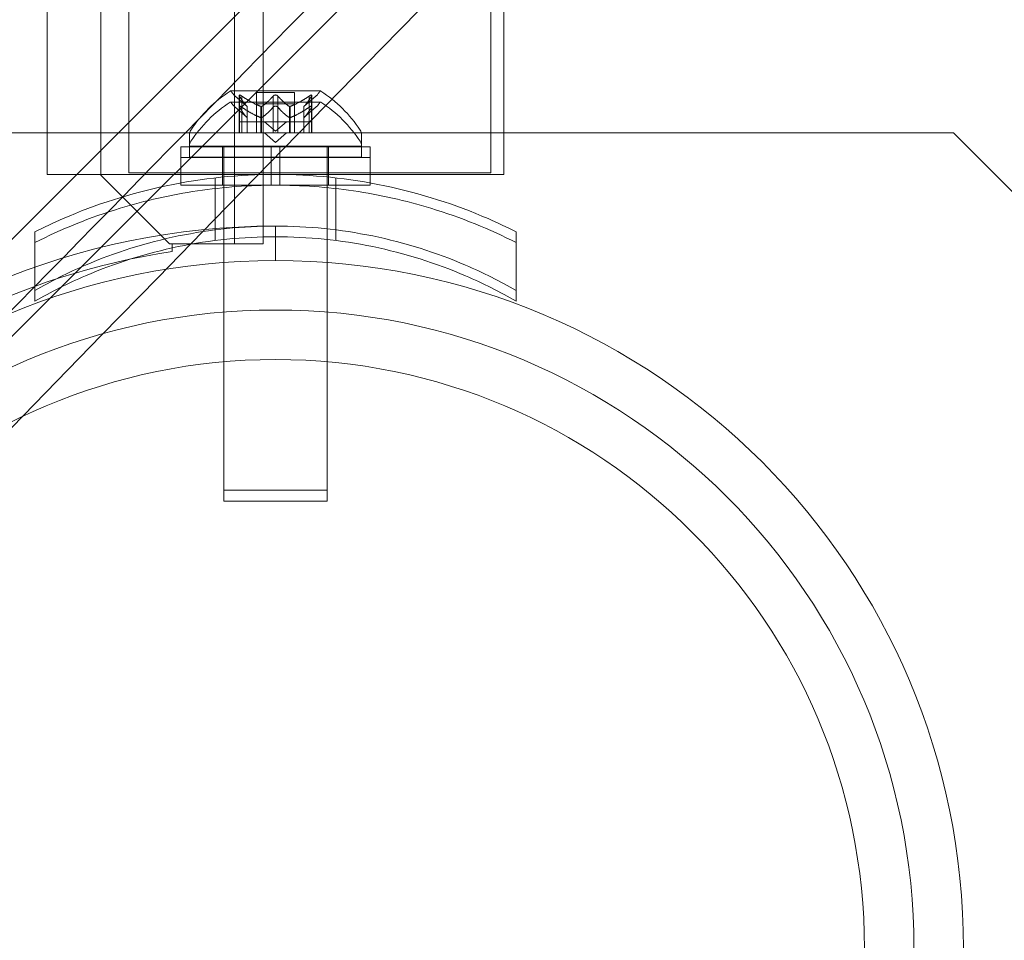
# Model space of a CAD drawing. Extents: x 0 to 940, y -198 to 271.
# Drawn here: x 703 to 707, y -15 to -12 of the extents above; entities that cross this region are included whole.
import ezdxf

# ---------------------------------------------------------------- set-up
doc = ezdxf.new("R2010")
doc.units = 0
doc.header["$MEASUREMENT"] = 0
doc.header["$PDMODE"] = 64
doc.styles.get("Standard").update_dxf_attribs({"font": 'Helvetica LT 57 Condensed_0.ttf'})
doc.dimstyles.new('FEET-METERS', dxfattribs={"dimtxt": 12, "dimasz": 7, "dimexe": 3, "dimexo": 3, "dimgap": 3, "dimtad": 0, "dimdec": 1, "dimzin": 3, "dimdsep": 46, "dimlunit": 4, "dimtxsty": 'Standard', "dimcen": 0.09, "dimadec": 0, "dimazin": 0, "dimtfac": 2, "dimtdec": 1, "dimtofl": 0, "dimtmove": 0, "dimatfit": 3, "dimfxl": 1, "dimfrac": 2, "dimtolj": 1, "dimtzin": 3, "dimarcsym": 0})

# ---------------------------------------------------------------- blocks, each defined once
blk = doc.blocks.new('*D111')
at = {"color": 0, "lineweight": -2, "transparency": 16777216}
for p, q in [((706.6457, 190.0666), (431.1826, 190.0666)), ((434.1826, 183.0666), (434.1826, 36.4063)), ((434.1826, -190.7459), (434.1826, -57.5433)), ((587.7843, -197.7459), (431.1826, -197.7459))]:
    blk.add_line(p, q, dxfattribs=at)
at = {"color": 0, "lineweight": 0, "transparency": 16777216}
for points in [[(433.016, 183.0666), (435.3493, 183.0666), (434.1826, 190.0666)], [(433.016, -190.7459), (435.3493, -190.7459), (434.1826, -197.7459)]]:
    blk.add_solid(points, dxfattribs=at)
at = {"layer": 'Defpoints', "color": 0, "lineweight": 0, "transparency": 16777216}
for p in [(709.6457, 190.0666), (434.1826, -197.7459), (590.7843, -197.7459)]:
    blk.add_point(p, dxfattribs=at)
at = {"color": 0, "lineweight": 0, "transparency": 16777216, "insert": (434.1826, -10.5685), "char_height": 12, "attachment_point": 5, "rotation": 90}
blk.add_mtext('\\A1;32\'-4" [9.9M]', dxfattribs=at)
blk = doc.blocks.new('*D112')
at = {"color": 0, "lineweight": -2, "transparency": 16777216}
for p, q in [((465.3597, -18.5171), (465.3597, 256.3329)), ((869.5965, -39.2714), (869.5965, 256.3329)), ((472.3597, 253.3329), (498.8236, 253.3329)), ((862.5965, 253.3329), (600.8404, 253.3329))]:
    blk.add_line(p, q, dxfattribs=at)
at = {"color": 0, "lineweight": 0, "transparency": 16777216}
for points in [[(472.3597, 254.4996), (472.3597, 252.1662), (465.3597, 253.3329)], [(862.5965, 254.4996), (862.5965, 252.1662), (869.5965, 253.3329)]]:
    blk.add_solid(points, dxfattribs=at)
at = {"layer": 'Defpoints', "color": 0, "lineweight": 0, "transparency": 16777216}
for p in [(465.3597, 253.3329), (465.3597, -21.5171), (869.5965, -42.2714)]:
    blk.add_point(p, dxfattribs=at)
at = {"color": 0, "lineweight": 0, "transparency": 16777216, "insert": (549.832, 253.3329), "char_height": 12, "attachment_point": 5}
blk.add_mtext('\\A1;33\'-8" [10.3M]', dxfattribs=at)
blk = doc.blocks.new('new block')
at = {"color": 0, "linetype": 'Continuous', "lineweight": 0}
for p, q in [((703.3434, 30.2614), (703.3434, -12.1186)), ((703.8298, -12.3686), (703.8298, 30.2646)), ((703.9338, 15.4196), (703.9338, -12.3686)), ((703.4459, -5.6105), (703.4459, -12.1106)), ((704.7609, -5.6105), (704.7609, -12.1106)), ((707.0972, -8.2742), (699.1533, -16.2181)), ((707.274, -8.451), (679.9784, -35.7466)), ((703.1484, -12.1161), (703.1484, -8.9286)), ((704.8084, -12.1161), (704.8084, -8.9286)), ((704.1419, -11.8127), (703.8149, -11.8127)), ((703.8751, -11.869), (703.8301, -11.8298)), ((703.8463, -11.8284), (703.8463, -11.9246)), ((703.8476, -11.8315), (703.8476, -11.9246)), ((703.8563, -11.8315), (703.8563, -11.9246)), ((704.0479, -11.8187), (703.9089, -11.8187)), ((703.9089, -11.8187), (703.9089, -11.9246)), ((703.9697, -11.8315), (703.9697, -11.9246)), ((703.987, -11.8315), (703.987, -11.9246)), ((704.0479, -11.8187), (704.0479, -11.9246)), ((704.0816, -11.869), (704.1267, -11.8298)), ((704.1005, -11.8315), (704.1005, -11.9246)), ((704.1092, -11.8315), (704.1092, -11.9246)), ((704.1105, -11.8284), (704.1105, -11.9246)), ((704.1419, -11.8531), (703.8149, -11.8531)), ((703.8751, -11.9095), (703.8301, -11.8702)), ((703.875, -11.8688), (703.875, -11.9246)), ((703.8751, -11.869), (703.8751, -11.9246)), ((703.9089, -11.8591), (704.0479, -11.8591)), ((703.9255, -11.8688), (703.9255, -11.9246)), ((703.9278, -11.8688), (703.9278, -11.9246)), ((704.029, -11.8688), (704.029, -11.9246)), ((704.0312, -11.8688), (704.0312, -11.9246)), ((704.0816, -11.869), (704.0816, -11.9246)), ((704.0816, -11.9095), (704.1267, -11.8702)), ((704.0818, -11.8688), (704.0818, -11.9246)), ((703.8463, -11.965), (703.8463, -11.9246)), ((703.8563, -11.9246), (703.8463, -11.9246)), ((703.8476, -11.9246), (703.8476, -11.965)), ((703.8563, -11.9246), (703.8563, -11.965)), ((703.8563, -11.9246), (703.9255, -11.9246)), ((703.875, -11.9246), (703.875, -11.965)), ((703.8751, -11.965), (703.8751, -11.9246)), ((703.9089, -11.965), (703.9089, -11.9246)), ((703.9255, -11.9246), (703.9255, -11.965)), ((703.9255, -11.9246), (703.9286, -11.9246)), ((703.9278, -11.9246), (703.9278, -11.965)), ((703.9286, -11.9246), (703.9704, -11.9246)), ((703.9784, -11.959), (703.9389, -11.9246)), ((703.9697, -11.9246), (703.9697, -11.965)), ((703.987, -11.9246), (703.9704, -11.9246)), ((703.9784, -11.959), (704.0179, -11.9246)), ((703.987, -11.9246), (703.987, -11.965)), ((703.987, -11.9246), (704.029, -11.9246)), ((704.029, -11.9246), (704.029, -11.965)), ((704.029, -11.9246), (704.0325, -11.9246)), ((704.0312, -11.9246), (704.0312, -11.965)), ((704.0325, -11.9246), (704.1017, -11.9246)), ((704.0479, -11.965), (704.0479, -11.9246)), ((704.0816, -11.965), (704.0816, -11.9246)), ((704.0818, -11.9246), (704.0818, -11.965)), ((704.1005, -11.9246), (704.1005, -11.965)), ((704.1105, -11.9246), (704.1017, -11.9246)), ((704.1092, -11.9246), (704.1092, -11.965)), ((704.1105, -11.965), (704.1105, -11.9246)), ((700.6918, -11.9652), (706.4418, -11.9652)), ((703.6659, -12.0131), (703.6659, -11.9722)), ((703.8463, -11.965), (703.855, -11.965)), ((703.9243, -11.965), (703.855, -11.965)), ((703.9278, -11.965), (703.9243, -11.965)), ((703.9697, -11.965), (703.9278, -11.965)), ((703.9784, -11.9994), (703.9389, -11.965)), ((703.9697, -11.965), (703.9864, -11.965)), ((703.9784, -11.9994), (704.0179, -11.965)), ((704.0282, -11.965), (703.9864, -11.965)), ((704.0312, -11.965), (704.0282, -11.965)), ((704.1005, -11.965), (704.0312, -11.965)), ((704.1005, -11.965), (704.1105, -11.965)), ((704.2909, -12.0131), (704.2909, -11.9722)), ((706.4418, -11.9652), (706.9418, -12.4652)), ((703.9628, -12.0161), (703.6346, -12.0161)), ((703.6346, -12.0161), (703.6346, -12.1161)), ((703.6659, -12.0131), (703.6659, -12.0535)), ((704.2909, -12.0131), (703.6659, -12.0131)), ((703.7859, -12.0161), (703.7859, -12.1161)), ((703.7909, -12.0131), (703.7909, -13.2631)), ((703.9628, -12.0161), (703.994, -12.0161)), ((703.9628, -12.1161), (703.9628, -12.0161)), ((703.994, -12.1161), (703.994, -12.0161)), ((704.3221, -12.0161), (703.994, -12.0161)), ((704.1659, -12.0131), (704.1659, -13.2631)), ((704.1709, -12.0161), (704.1709, -12.1161)), ((704.2909, -12.0131), (704.2909, -12.0535)), ((704.3221, -12.0161), (704.3221, -12.1161)), ((703.6346, -12.0549), (703.9628, -12.0549)), ((703.6659, -12.0535), (704.2909, -12.0535)), ((703.994, -12.0549), (703.9628, -12.0549)), ((703.994, -12.0549), (704.3221, -12.0549)), ((703.1484, -12.1161), (704.8084, -12.1161)), ((703.3434, -12.1186), (703.5934, -12.3686)), ((704.7609, -12.1106), (703.4459, -12.1106)), ((703.6346, -12.1549), (703.6346, -12.1161)), ((703.9628, -12.1161), (703.6346, -12.1161)), ((703.7596, -12.3173), (703.7596, -12.1285)), ((703.7859, -12.1549), (703.7859, -12.1161)), ((703.9628, -12.1549), (703.9628, -12.1161)), ((703.9628, -12.1161), (703.994, -12.1161)), ((703.994, -12.1549), (703.994, -12.1161)), ((704.3221, -12.1161), (703.994, -12.1161)), ((704.1709, -12.1549), (704.1709, -12.1161)), ((704.1971, -12.3173), (704.1971, -12.1285)), ((704.3221, -12.1549), (704.3221, -12.1161)), ((703.6346, -12.1549), (703.9628, -12.1549)), ((703.994, -12.1549), (703.9628, -12.1549)), ((703.994, -12.1549), (704.3221, -12.1549)), ((703.9784, -12.3036), (703.9784, -12.4286)), ((703.1034, -12.538), (703.1034, -12.3249)), ((703.7596, -12.3561), (703.7596, -12.3173)), ((704.1971, -12.3561), (704.1971, -12.3173)), ((704.8534, -12.3249), (704.8534, -12.538)), ((703.5934, -12.3686), (703.6034, -12.3686)), ((703.6034, -12.3686), (703.6034, -12.3962)), ((703.7258, -12.3686), (703.6034, -12.3686)), ((703.9338, -12.3686), (703.7258, -12.3686)), ((703.1034, -12.5768), (703.1034, -12.538)), ((704.8534, -12.5768), (704.8534, -12.538)), ((703.7909, -13.3035), (703.7909, -13.2631)), ((704.1659, -13.2631), (703.7909, -13.2631)), ((704.1659, -13.3035), (704.1659, -13.2631)), ((703.7909, -13.3035), (704.1659, -13.3035))]:
    blk.add_line(p, q, dxfattribs=at)
for radius in [2.5, 2.5, 2.32, 2.14]:
    blk.add_circle((703.9784, -14.9286), radius, dxfattribs=at)
for centre, radius, start, end in [((704.0772, -12.2202), 0.4851, 122.9261, 146.8703), ((703.8149, -11.8152), 0.0025, 90, 123.1231), ((703.8149, -11.8152), 0.0025, 30.0032, 90), ((703.8712, -11.7826), 0.0625, 210.0032, 228.9292), ((704.0856, -11.7826), 0.0625, -48.9292, -30.0032), ((704.1419, -11.8152), 0.0025, 90, 149.9968), ((704.1419, -11.8152), 0.0025, 56.8769, 90), ((703.8796, -12.2202), 0.4851, 33.1297, 57.0739), ((704.0772, -12.2607), 0.4851, 122.9261, 146.8703), ((703.8149, -11.8556), 0.0025, 90, 123.1231), ((703.8149, -11.8556), 0.0025, 30.0032, 90), ((703.8712, -11.8231), 0.0625, 210.0032, 228.9292), ((704.0856, -11.8231), 0.0625, -48.9292, -30.0032), ((704.1419, -11.8556), 0.0025, 90, 149.9968), ((704.1419, -11.8556), 0.0025, 56.8769, 90), ((703.8796, -12.2607), 0.4851, 33.1297, 57.0739), ((703.6971, -11.9722), 0.0313, 146.8703, 180), ((704.2596, -11.9722), 0.0313, 0, 33.1297), ((703.6971, -12.0127), 0.0313, 146.8703, 180), ((704.2596, -12.0127), 0.0313, 0, 33.1297), ((703.9784, -14.9286), 2.625, 90, 180), ((703.9784, -14.9286), 2.56, 98.4232, 171.5768)]:
    blk.add_arc(centre, radius, start, end, dxfattribs=at)
for centre, major_axis, start_param, end_param in [((679.9784, -38.9286), (64.8973, 67.3505), 1.127774, 1.243673), ((686.4646, -32.4424), (60.6154, 58.4076), -1.662078, -1.195515)]:
    blk.add_ellipse(centre, major_axis=major_axis, ratio=0.019251, start_param=start_param, end_param=end_param, dxfattribs=at)
at = {"color": 0, "linetype": 'Continuous', "lineweight": 0, "extrusion": (0, 0, -1)}
for centre, major_axis, start_param, end_param in [((686.4646, -32.4424), (58.4076, 60.6154), -1.662078, -1.195515), ((679.9784, -38.9286), (67.3505, 64.8973), 1.127774, 1.243673)]:
    blk.add_ellipse(centre, major_axis=major_axis, ratio=0.019251, start_param=start_param, end_param=end_param, dxfattribs=at)
at = {"color": 0, "linetype": 'Continuous', "lineweight": 0}
for points, knots in [([(703.8466, -11.8298), (703.8466, -11.8297), (703.8465, -11.8296), (703.8463, -11.829), (703.8462, -11.8285), (703.8464, -11.8279), (703.8465, -11.8276), (703.8469, -11.8273), (703.8472, -11.8273), (703.8475, -11.8272), (703.8475, -11.8272), (703.8475, -11.8272), (703.8476, -11.8272), (703.8476, -11.8272), (703.8476, -11.8272), (703.8476, -11.8272), (703.8476, -11.8272), (703.8477, -11.8272), (703.8477, -11.8272), (703.8477, -11.8272), (703.8478, -11.8272), (703.8481, -11.8273), (703.8483, -11.8273), (703.8491, -11.8275), (703.8495, -11.8277), (703.8507, -11.8281), (703.8513, -11.8285), (703.8525, -11.8291), (703.8531, -11.8294), (703.8536, -11.8298)], [0, 0, 0, 0, 0.00041232, 0.00041232, 0.00367036, 0.00367036, 0.0061271, 0.0061271, 0.00796491, 0.00796491, 0.00815345, 0.00815345, 0.00825503, 0.00825503, 0.00831852, 0.00831852, 0.00838777, 0.00838777, 0.00848273, 0.00848273, 0.00870295, 0.00870295, 0.01013563, 0.01013563, 0.01215525, 0.01215525, 0.01467787, 0.01467787, 0.0166517, 0.0166517, 0.0166517, 0.0166517]), ([(703.8536, -11.8298), (703.8535, -11.8297), (703.8534, -11.8296), (703.8524, -11.8291), (703.8516, -11.8286), (703.8502, -11.8279), (703.8496, -11.8277), (703.8486, -11.8274), (703.8482, -11.8273), (703.8478, -11.8272), (703.8477, -11.8272), (703.8477, -11.8272), (703.8477, -11.8272), (703.8476, -11.8272), (703.8476, -11.8272), (703.8476, -11.8272), (703.8476, -11.8272), (703.8476, -11.8272), (703.8476, -11.8272), (703.8475, -11.8272), (703.8475, -11.8272), (703.8472, -11.8273), (703.847, -11.8273), (703.8466, -11.8275), (703.8465, -11.8277), (703.8463, -11.8281), (703.8462, -11.8285), (703.8464, -11.8291), (703.8465, -11.8294), (703.8466, -11.8298)], [0, 0, 0, 0, 0.00041133, 0.00041133, 0.0035034, 0.0035034, 0.00594033, 0.00594033, 0.00795678, 0.00795678, 0.00816734, 0.00816734, 0.00825334, 0.00825334, 0.00831687, 0.00831687, 0.00838579, 0.00838579, 0.00847957, 0.00847957, 0.00869405, 0.00869405, 0.01012524, 0.01012524, 0.01214061, 0.01214061, 0.01467168, 0.01467168, 0.01664979, 0.01664979, 0.01664979, 0.01664979]), ([(703.8466, -11.8298), (703.8466, -11.8298), (703.8467, -11.8299), (703.8468, -11.8302), (703.8469, -11.8304), (703.8471, -11.8307)], [0.026417714, 0.026417714, 0.026417714, 0.026417714, 0.026883246, 0.026883246, 0.028070805, 0.028070805, 0.028070805, 0.028070805]), ([(703.8563, -11.8315), (703.8555, -11.831), (703.8548, -11.8305), (703.8539, -11.8299), (703.8538, -11.8298), (703.8536, -11.8298)], [0.007300399, 0.007300399, 0.007300399, 0.007300399, 0.009949303, 0.009949303, 0.010414835, 0.010414835, 0.010414835, 0.010414835]), ([(703.9713, -11.8298), (703.9713, -11.8298), (703.9712, -11.8299), (703.9708, -11.8302), (703.9706, -11.8304), (703.9704, -11.8307)], [0.026417714, 0.026417714, 0.026417714, 0.026417714, 0.026883246, 0.026883246, 0.028070805, 0.028070805, 0.028070805, 0.028070805]), ([(703.9713, -11.8298), (703.9714, -11.8297), (703.9715, -11.8296), (703.9722, -11.8291), (703.973, -11.8286), (703.9744, -11.828), (703.9751, -11.8277), (703.9765, -11.8274), (703.9773, -11.8273), (703.9781, -11.8272), (703.9782, -11.8272), (703.9783, -11.8272), (703.9783, -11.8272), (703.9783, -11.8272), (703.9784, -11.8272), (703.9784, -11.8272), (703.9784, -11.8272), (703.9785, -11.8272), (703.9785, -11.8272), (703.9786, -11.8272), (703.9787, -11.8272), (703.9792, -11.8273), (703.9797, -11.8273), (703.9808, -11.8275), (703.9814, -11.8277), (703.9828, -11.8281), (703.9835, -11.8285), (703.9846, -11.8291), (703.985, -11.8294), (703.9854, -11.8298)], [0, 0, 0, 0, 0.00041348, 0.00041348, 0.00335938, 0.00335938, 0.00572359, 0.00572359, 0.00794646, 0.00794646, 0.00816387, 0.00816387, 0.00825132, 0.00825132, 0.00831543, 0.00831543, 0.00838451, 0.00838451, 0.0084777, 0.0084777, 0.00868732, 0.00868732, 0.01011652, 0.01011652, 0.01212817, 0.01212817, 0.01466672, 0.01466672, 0.01664861, 0.01664861, 0.01664861, 0.01664861]), ([(703.9854, -11.8298), (703.9853, -11.8297), (703.9852, -11.8296), (703.9845, -11.8291), (703.9838, -11.8286), (703.9824, -11.828), (703.9817, -11.8277), (703.9803, -11.8274), (703.9795, -11.8273), (703.9787, -11.8272), (703.9786, -11.8272), (703.9785, -11.8272), (703.9785, -11.8272), (703.9784, -11.8272), (703.9784, -11.8272), (703.9784, -11.8272), (703.9783, -11.8272), (703.9783, -11.8272), (703.9783, -11.8272), (703.9782, -11.8272), (703.9781, -11.8272), (703.9775, -11.8273), (703.9771, -11.8273), (703.976, -11.8275), (703.9753, -11.8277), (703.974, -11.8281), (703.9733, -11.8285), (703.9722, -11.8291), (703.9718, -11.8294), (703.9713, -11.8298)], [0, 0, 0, 0, 0.00041393, 0.00041393, 0.00331032, 0.00331032, 0.00567645, 0.00567645, 0.00794407, 0.00794407, 0.00816309, 0.00816309, 0.00825092, 0.00825092, 0.00831521, 0.00831521, 0.00838441, 0.00838441, 0.0084776, 0.0084776, 0.00868657, 0.00868657, 0.01011525, 0.01011525, 0.0121263, 0.0121263, 0.01466595, 0.01466595, 0.01664838, 0.01664838, 0.01664838, 0.01664838]), ([(703.987, -11.8315), (703.9867, -11.831), (703.9862, -11.8305), (703.9856, -11.8299), (703.9855, -11.8298), (703.9854, -11.8298)], [0.007300399, 0.007300399, 0.007300399, 0.007300399, 0.009949303, 0.009949303, 0.010414835, 0.010414835, 0.010414835, 0.010414835]), ([(704.1031, -11.8298), (704.103, -11.8298), (704.1029, -11.8299), (704.1024, -11.8302), (704.1021, -11.8304), (704.1017, -11.8307)], [0.026417714, 0.026417714, 0.026417714, 0.026417714, 0.026883246, 0.026883246, 0.028070805, 0.028070805, 0.028070805, 0.028070805]), ([(704.1031, -11.8298), (704.1032, -11.8297), (704.1034, -11.8296), (704.1043, -11.829), (704.1052, -11.8286), (704.1066, -11.8279), (704.1072, -11.8277), (704.1082, -11.8274), (704.1086, -11.8273), (704.109, -11.8272), (704.109, -11.8272), (704.1091, -11.8272), (704.1091, -11.8272), (704.1091, -11.8272), (704.1091, -11.8272), (704.1092, -11.8272), (704.1092, -11.8272), (704.1092, -11.8272), (704.1092, -11.8272), (704.1093, -11.8272), (704.1093, -11.8272), (704.1096, -11.8273), (704.1097, -11.8273), (704.1101, -11.8275), (704.1103, -11.8277), (704.1105, -11.8281), (704.1105, -11.8285), (704.1104, -11.8291), (704.1103, -11.8294), (704.1102, -11.8298)], [0, 0, 0, 0, 0.00041106, 0.00041106, 0.0035373, 0.0035373, 0.00597776, 0.00597776, 0.00795862, 0.00795862, 0.008168, 0.008168, 0.00825376, 0.00825376, 0.00831721, 0.00831721, 0.00838612, 0.00838612, 0.00848005, 0.00848005, 0.00869554, 0.00869554, 0.01012717, 0.01012717, 0.01214334, 0.01214334, 0.01467282, 0.01467282, 0.01665013, 0.01665013, 0.01665013, 0.01665013]), ([(704.1102, -11.8298), (704.1102, -11.8297), (704.1102, -11.8296), (704.1105, -11.829), (704.1105, -11.8285), (704.1104, -11.8279), (704.1103, -11.8276), (704.1099, -11.8273), (704.1096, -11.8273), (704.1093, -11.8272), (704.1093, -11.8272), (704.1092, -11.8272), (704.1092, -11.8272), (704.1092, -11.8272), (704.1092, -11.8272), (704.1091, -11.8272), (704.1091, -11.8272), (704.1091, -11.8272), (704.1091, -11.8272), (704.109, -11.8272), (704.109, -11.8272), (704.1087, -11.8273), (704.1084, -11.8273), (704.1077, -11.8275), (704.1072, -11.8277), (704.1061, -11.8281), (704.1054, -11.8285), (704.1042, -11.8291), (704.1037, -11.8294), (704.1031, -11.8298)], [0, 0, 0, 0, 0.00041176, 0.00041176, 0.00365422, 0.00365422, 0.00610875, 0.00610875, 0.00796436, 0.00796436, 0.00817423, 0.00817423, 0.00825796, 0.00825796, 0.00832097, 0.00832097, 0.00839048, 0.00839048, 0.00848722, 0.00848722, 0.00871815, 0.00871815, 0.01015814, 0.01015814, 0.01218673, 0.01218673, 0.01468858, 0.01468858, 0.01665151, 0.01665151, 0.01665151, 0.01665151]), ([(704.1092, -11.8315), (704.1095, -11.831), (704.1098, -11.8305), (704.1101, -11.8299), (704.1101, -11.8298), (704.1102, -11.8298)], [0.007300399, 0.007300399, 0.007300399, 0.007300399, 0.009949303, 0.009949303, 0.010414835, 0.010414835, 0.010414835, 0.010414835]), ([(703.8466, -11.8702), (703.8466, -11.8702), (703.8465, -11.8701), (703.8463, -11.8695), (703.8462, -11.869), (703.8464, -11.8683), (703.8465, -11.8681), (703.8469, -11.8678), (703.8472, -11.8677), (703.8475, -11.8677), (703.8475, -11.8677), (703.8476, -11.8677), (703.8476, -11.8677), (703.8476, -11.8677), (703.8476, -11.8677), (703.8476, -11.8677), (703.8476, -11.8677), (703.8477, -11.8677), (703.8477, -11.8677), (703.8477, -11.8677), (703.8478, -11.8677), (703.8481, -11.8677), (703.8484, -11.8678), (703.8491, -11.868), (703.8496, -11.8681), (703.8507, -11.8686), (703.8513, -11.8689), (703.8526, -11.8696), (703.8531, -11.8699), (703.8536, -11.8702)], [0, 0, 0, 0, 0.00041176, 0.00041176, 0.00365422, 0.00365422, 0.00610875, 0.00610875, 0.00796436, 0.00796436, 0.00817423, 0.00817423, 0.00825796, 0.00825796, 0.00832097, 0.00832097, 0.00839048, 0.00839048, 0.00848722, 0.00848722, 0.00871815, 0.00871815, 0.01015814, 0.01015814, 0.01218673, 0.01218673, 0.01468858, 0.01468858, 0.01665151, 0.01665151, 0.01665151, 0.01665151]), ([(703.8536, -11.8702), (703.8535, -11.8702), (703.8534, -11.8701), (703.8524, -11.8695), (703.8516, -11.869), (703.8501, -11.8684), (703.8495, -11.8681), (703.8486, -11.8678), (703.8482, -11.8677), (703.8478, -11.8677), (703.8477, -11.8677), (703.8477, -11.8677), (703.8477, -11.8677), (703.8476, -11.8677), (703.8476, -11.8677), (703.8476, -11.8677), (703.8476, -11.8677), (703.8476, -11.8677), (703.8476, -11.8677), (703.8475, -11.8677), (703.8475, -11.8677), (703.8472, -11.8677), (703.847, -11.8678), (703.8466, -11.868), (703.8465, -11.8681), (703.8463, -11.8686), (703.8462, -11.8689), (703.8464, -11.8696), (703.8465, -11.8699), (703.8466, -11.8702)], [0, 0, 0, 0, 0.00041106, 0.00041106, 0.0035373, 0.0035373, 0.00597776, 0.00597776, 0.00795862, 0.00795862, 0.008168, 0.008168, 0.00825376, 0.00825376, 0.00831721, 0.00831721, 0.00838612, 0.00838612, 0.00848005, 0.00848005, 0.00869554, 0.00869554, 0.01012717, 0.01012717, 0.01214334, 0.01214334, 0.01467282, 0.01467282, 0.01665013, 0.01665013, 0.01665013, 0.01665013]), ([(703.8476, -11.872), (703.8472, -11.8714), (703.8469, -11.8709), (703.8467, -11.8704), (703.8466, -11.8703), (703.8466, -11.8702)], [0.007300399, 0.007300399, 0.007300399, 0.007300399, 0.009949303, 0.009949303, 0.010414835, 0.010414835, 0.010414835, 0.010414835]), ([(703.8536, -11.8702), (703.8538, -11.8703), (703.8539, -11.8704), (703.8544, -11.8707), (703.8547, -11.8709), (703.855, -11.8711)], [0.026417714, 0.026417714, 0.026417714, 0.026417714, 0.026883246, 0.026883246, 0.028070805, 0.028070805, 0.028070805, 0.028070805]), ([(703.8745, -11.8684), (703.8746, -11.8685), (703.8747, -11.8686), (703.875, -11.8689), (703.8751, -11.869), (703.8751, -11.869)], [0.006463967, 0.006463967, 0.006463967, 0.006463967, 0.007125803, 0.007125803, 0.009029787, 0.009029787, 0.009029787, 0.009029787]), ([(703.9243, -11.8684), (703.9245, -11.8685), (703.9247, -11.8686), (703.9251, -11.8687), (703.9253, -11.8688), (703.9255, -11.8688)], [0.006463967, 0.006463967, 0.006463967, 0.006463967, 0.007125803, 0.007125803, 0.007719964, 0.007719964, 0.007719964, 0.007719964]), ([(703.9286, -11.8684), (703.9285, -11.8685), (703.9284, -11.8686), (703.9278, -11.8689), (703.9273, -11.869), (703.9264, -11.869), (703.926, -11.869), (703.9255, -11.8688)], [0.006463967, 0.006463967, 0.006463967, 0.006463967, 0.007125803, 0.007125803, 0.009029787, 0.009029787, 0.010339612, 0.010339612, 0.010339612, 0.010339612]), ([(703.9697, -11.872), (703.9701, -11.8714), (703.9706, -11.8709), (703.9712, -11.8704), (703.9713, -11.8703), (703.9713, -11.8702)], [0.007300399, 0.007300399, 0.007300399, 0.007300399, 0.009949303, 0.009949303, 0.010414835, 0.010414835, 0.010414835, 0.010414835]), ([(703.9713, -11.8702), (703.9714, -11.8702), (703.9715, -11.8701), (703.9722, -11.8696), (703.9729, -11.8691), (703.9744, -11.8684), (703.9751, -11.8682), (703.9765, -11.8678), (703.9772, -11.8677), (703.9781, -11.8677), (703.9781, -11.8677), (703.9783, -11.8677), (703.9783, -11.8677), (703.9783, -11.8677), (703.9784, -11.8677), (703.9784, -11.8677), (703.9784, -11.8677), (703.9785, -11.8677), (703.9785, -11.8677), (703.9786, -11.8677), (703.9787, -11.8677), (703.9792, -11.8677), (703.9797, -11.8678), (703.9808, -11.868), (703.9814, -11.8681), (703.9828, -11.8686), (703.9835, -11.8689), (703.9846, -11.8696), (703.985, -11.8699), (703.9854, -11.8702)], [0, 0, 0, 0, 0.00041393, 0.00041393, 0.00331032, 0.00331032, 0.00567645, 0.00567645, 0.00794407, 0.00794407, 0.00816309, 0.00816309, 0.00825092, 0.00825092, 0.00831521, 0.00831521, 0.00838441, 0.00838441, 0.0084776, 0.0084776, 0.00868657, 0.00868657, 0.01011525, 0.01011525, 0.0121263, 0.0121263, 0.01466595, 0.01466595, 0.01664838, 0.01664838, 0.01664838, 0.01664838]), ([(703.9854, -11.8702), (703.9853, -11.8702), (703.9852, -11.8701), (703.9845, -11.8695), (703.9838, -11.8691), (703.9824, -11.8684), (703.9817, -11.8682), (703.9802, -11.8678), (703.9795, -11.8677), (703.9787, -11.8677), (703.9786, -11.8677), (703.9785, -11.8677), (703.9785, -11.8677), (703.9784, -11.8677), (703.9784, -11.8677), (703.9784, -11.8677), (703.9783, -11.8677), (703.9783, -11.8677), (703.9783, -11.8677), (703.9782, -11.8677), (703.9781, -11.8677), (703.9775, -11.8677), (703.9771, -11.8678), (703.976, -11.868), (703.9753, -11.8681), (703.974, -11.8686), (703.9733, -11.8689), (703.9722, -11.8696), (703.9718, -11.8699), (703.9713, -11.8702)], [0, 0, 0, 0, 0.00041348, 0.00041348, 0.00335938, 0.00335938, 0.00572359, 0.00572359, 0.00794646, 0.00794646, 0.00816387, 0.00816387, 0.00825132, 0.00825132, 0.00831543, 0.00831543, 0.00838451, 0.00838451, 0.0084777, 0.0084777, 0.00868732, 0.00868732, 0.01011652, 0.01011652, 0.01212817, 0.01212817, 0.01466672, 0.01466672, 0.01664861, 0.01664861, 0.01664861, 0.01664861]), ([(703.9854, -11.8702), (703.9855, -11.8703), (703.9856, -11.8704), (703.9859, -11.8707), (703.9862, -11.8709), (703.9864, -11.8711)], [0.026417714, 0.026417714, 0.026417714, 0.026417714, 0.026883246, 0.026883246, 0.028070805, 0.028070805, 0.028070805, 0.028070805]), ([(704.0282, -11.8684), (704.0283, -11.8685), (704.0284, -11.8686), (704.0287, -11.8687), (704.0288, -11.8688), (704.029, -11.8688)], [0.006463967, 0.006463967, 0.006463967, 0.006463967, 0.007125803, 0.007125803, 0.007719964, 0.007719964, 0.007719964, 0.007719964]), ([(704.0325, -11.8684), (704.0323, -11.8685), (704.032, -11.8686), (704.0312, -11.8689), (704.0306, -11.869), (704.0296, -11.869), (704.0293, -11.869), (704.029, -11.8688)], [0.006463967, 0.006463967, 0.006463967, 0.006463967, 0.007125803, 0.007125803, 0.009029787, 0.009029787, 0.010339612, 0.010339612, 0.010339612, 0.010339612]), ([(704.0823, -11.8684), (704.0822, -11.8685), (704.0821, -11.8686), (704.0819, -11.8687), (704.0819, -11.8688), (704.0818, -11.8688)], [0.006463967, 0.006463967, 0.006463967, 0.006463967, 0.007125803, 0.007125803, 0.007719964, 0.007719964, 0.007719964, 0.007719964]), ([(704.1005, -11.872), (704.1012, -11.8714), (704.102, -11.8709), (704.1029, -11.8704), (704.103, -11.8703), (704.1031, -11.8702)], [0.007300399, 0.007300399, 0.007300399, 0.007300399, 0.009949303, 0.009949303, 0.010414835, 0.010414835, 0.010414835, 0.010414835]), ([(704.1102, -11.8702), (704.1102, -11.8702), (704.1102, -11.8701), (704.1105, -11.8695), (704.1105, -11.869), (704.1104, -11.8683), (704.1103, -11.8681), (704.1098, -11.8678), (704.1096, -11.8677), (704.1093, -11.8677), (704.1093, -11.8677), (704.1092, -11.8677), (704.1092, -11.8677), (704.1092, -11.8677), (704.1092, -11.8677), (704.1091, -11.8677), (704.1091, -11.8677), (704.1091, -11.8677), (704.1091, -11.8677), (704.109, -11.8677), (704.109, -11.8677), (704.1087, -11.8677), (704.1084, -11.8678), (704.1077, -11.868), (704.1072, -11.8681), (704.1061, -11.8686), (704.1054, -11.8689), (704.1042, -11.8696), (704.1037, -11.8699), (704.1031, -11.8702)], [0, 0, 0, 0, 0.00041232, 0.00041232, 0.00367036, 0.00367036, 0.0061271, 0.0061271, 0.00796491, 0.00796491, 0.00815345, 0.00815345, 0.00825503, 0.00825503, 0.00831852, 0.00831852, 0.00838777, 0.00838777, 0.00848273, 0.00848273, 0.00870295, 0.00870295, 0.01013563, 0.01013563, 0.01215525, 0.01215525, 0.01467787, 0.01467787, 0.0166517, 0.0166517, 0.0166517, 0.0166517]), ([(704.1031, -11.8702), (704.1032, -11.8702), (704.1034, -11.8701), (704.1043, -11.8695), (704.1052, -11.8691), (704.1066, -11.8684), (704.1072, -11.8681), (704.1082, -11.8678), (704.1086, -11.8677), (704.109, -11.8677), (704.109, -11.8677), (704.1091, -11.8677), (704.1091, -11.8677), (704.1091, -11.8677), (704.1091, -11.8677), (704.1092, -11.8677), (704.1092, -11.8677), (704.1092, -11.8677), (704.1092, -11.8677), (704.1093, -11.8677), (704.1093, -11.8677), (704.1096, -11.8677), (704.1097, -11.8678), (704.1101, -11.868), (704.1103, -11.8681), (704.1105, -11.8686), (704.1105, -11.8689), (704.1104, -11.8696), (704.1103, -11.8699), (704.1102, -11.8702)], [0, 0, 0, 0, 0.00041133, 0.00041133, 0.0035034, 0.0035034, 0.00594033, 0.00594033, 0.00795678, 0.00795678, 0.00816734, 0.00816734, 0.00825334, 0.00825334, 0.00831687, 0.00831687, 0.00838579, 0.00838579, 0.00847957, 0.00847957, 0.00869405, 0.00869405, 0.01012524, 0.01012524, 0.01214061, 0.01214061, 0.01467168, 0.01467168, 0.01664979, 0.01664979, 0.01664979, 0.01664979]), ([(704.1102, -11.8702), (704.1101, -11.8703), (704.1101, -11.8704), (704.11, -11.8707), (704.1098, -11.8709), (704.1097, -11.8711)], [0.026417714, 0.026417714, 0.026417714, 0.026417714, 0.026883246, 0.026883246, 0.028070805, 0.028070805, 0.028070805, 0.028070805]), ([(703.8745, -11.9089), (703.8746, -11.909), (703.8747, -11.9091), (703.8749, -11.9092), (703.8749, -11.9093), (703.875, -11.9093)], [0.006463967, 0.006463967, 0.006463967, 0.006463967, 0.007125803, 0.007125803, 0.007719964, 0.007719964, 0.007719964, 0.007719964]), ([(703.9243, -11.9089), (703.9245, -11.909), (703.9247, -11.9091), (703.9256, -11.9094), (703.9262, -11.9095), (703.9271, -11.9095), (703.9275, -11.9094), (703.9278, -11.9093)], [0.006463967, 0.006463967, 0.006463967, 0.006463967, 0.007125803, 0.007125803, 0.009029787, 0.009029787, 0.010339612, 0.010339612, 0.010339612, 0.010339612]), ([(703.9286, -11.9089), (703.9285, -11.909), (703.9284, -11.9091), (703.9281, -11.9092), (703.928, -11.9093), (703.9278, -11.9093)], [0.006463967, 0.006463967, 0.006463967, 0.006463967, 0.007125803, 0.007125803, 0.007719964, 0.007719964, 0.007719964, 0.007719964]), ([(704.0282, -11.9089), (704.0283, -11.909), (704.0284, -11.9091), (704.0289, -11.9094), (704.0295, -11.9095), (704.0304, -11.9095), (704.0308, -11.9094), (704.0312, -11.9093)], [0.006463967, 0.006463967, 0.006463967, 0.006463967, 0.007125803, 0.007125803, 0.009029787, 0.009029787, 0.010339612, 0.010339612, 0.010339612, 0.010339612]), ([(704.0325, -11.9089), (704.0323, -11.909), (704.032, -11.9091), (704.0316, -11.9092), (704.0314, -11.9093), (704.0312, -11.9093)], [0.006463967, 0.006463967, 0.006463967, 0.006463967, 0.007125803, 0.007125803, 0.007719964, 0.007719964, 0.007719964, 0.007719964]), ([(704.0823, -11.9089), (704.0822, -11.909), (704.0821, -11.9091), (704.0818, -11.9094), (704.0816, -11.9095), (704.0816, -11.9095)], [0.006463967, 0.006463967, 0.006463967, 0.006463967, 0.007125803, 0.007125803, 0.009029787, 0.009029787, 0.009029787, 0.009029787]), ([(703.1034, -12.3249), (703.137, -12.3079), (703.1713, -12.2917), (703.3248, -12.2251), (703.4513, -12.1844), (703.7118, -12.1299), (703.8458, -12.1161), (704.111, -12.1161), (704.245, -12.1299), (704.5055, -12.1844), (704.632, -12.2251), (704.7855, -12.2917), (704.8198, -12.3079), (704.8534, -12.3249)], [9.480304, 9.480304, 9.480304, 9.480304, 9.597784, 9.597784, 9.99562, 9.99562, 10.393456, 10.393456, 10.791292, 10.791292, 11.189128, 11.189128, 11.306609, 11.306609, 11.306609, 11.306609]), ([(703.1034, -12.3637), (703.1993, -12.3151), (703.3041, -12.2723), (703.505, -12.2111), (703.5996, -12.1898), (703.7899, -12.1616), (703.8856, -12.1548), (704.0712, -12.1548), (704.1668, -12.1616), (704.3572, -12.1898), (704.4518, -12.2111), (704.6526, -12.2723), (704.7574, -12.3151), (704.8534, -12.3637)], [1.722503, 1.722503, 1.722503, 1.722503, 2.057723, 2.057723, 2.336033, 2.336033, 2.614343, 2.614343, 2.892652, 2.892652, 3.170962, 3.170962, 3.506182, 3.506182, 3.506182, 3.506182]), ([(704.8534, -12.538), (704.7945, -12.504), (704.7328, -12.473), (704.5617, -12.3995), (704.448, -12.3636), (704.2151, -12.3156), (704.0958, -12.3036), (703.861, -12.3036), (703.7417, -12.3156), (703.5087, -12.3636), (703.395, -12.3995), (703.224, -12.473), (703.1622, -12.504), (703.1034, -12.538)], [1.989488, 1.989488, 1.989488, 1.989488, 2.199745, 2.199745, 2.552007, 2.552007, 2.904269, 2.904269, 3.256531, 3.256531, 3.608793, 3.608793, 3.81905, 3.81905, 3.81905, 3.81905]), ([(704.8534, -12.5768), (704.7945, -12.5428), (704.7328, -12.5118), (704.5617, -12.4383), (704.448, -12.4023), (704.2151, -12.3543), (704.0958, -12.3423), (703.861, -12.3423), (703.7417, -12.3543), (703.5087, -12.4023), (703.395, -12.4383), (703.224, -12.5118), (703.1622, -12.5428), (703.1034, -12.5768)], [1.989488, 1.989488, 1.989488, 1.989488, 2.199745, 2.199745, 2.552007, 2.552007, 2.904269, 2.904269, 3.256531, 3.256531, 3.608793, 3.608793, 3.81905, 3.81905, 3.81905, 3.81905])]:
    blk.add_open_spline(points, degree=3, knots=knots, dxfattribs=at)
for points, weights in [([(703.8745, -11.8684), (703.8632, -11.858), (703.8471, -11.8307)], [1.2877924798, 1.2144124615, 1.05685445761]), ([(703.8476, -11.8315), (703.8636, -11.8587), (703.875, -11.8688)], [1.06120691497, 1.21890298912, 1.29071555247]), ([(703.9243, -11.8684), (703.8956, -11.858), (703.855, -11.8307)], [1.2877924798, 1.2144124615, 1.05685445761]), ([(703.8563, -11.8315), (703.8968, -11.8587), (703.9255, -11.8688)], [1.06120691497, 1.21890298912, 1.29071555247]), ([(703.9697, -11.8315), (703.9452, -11.8587), (703.9278, -11.8688)], [1.06120691497, 1.21890298912, 1.29071555247]), ([(703.9286, -11.8684), (703.9459, -11.858), (703.9704, -11.8307)], [1.2877924798, 1.2144124615, 1.05685445761]), ([(704.0282, -11.8684), (704.0109, -11.858), (703.9864, -11.8307)], [1.2877924798, 1.2144124615, 1.05685445761]), ([(703.987, -11.8315), (704.0116, -11.8587), (704.029, -11.8688)], [1.06120691497, 1.21890298912, 1.29071555247]), ([(704.1005, -11.8315), (704.0599, -11.8587), (704.0312, -11.8688)], [1.06120691497, 1.21890298912, 1.29071555247]), ([(704.0325, -11.8684), (704.0611, -11.858), (704.1017, -11.8307)], [1.2877924798, 1.2144124615, 1.05685445761]), ([(704.1092, -11.8315), (704.0931, -11.8587), (704.0818, -11.8688)], [1.06120691497, 1.21890298912, 1.29071555247]), ([(704.0823, -11.8684), (704.0936, -11.858), (704.1097, -11.8307)], [1.2877924798, 1.2144124615, 1.05685445761]), ([(703.8745, -11.9089), (703.8632, -11.8985), (703.8471, -11.8711)], [1.2877924798, 1.2144124615, 1.05685445761]), ([(703.8476, -11.872), (703.8636, -11.8991), (703.875, -11.9093)], [1.06120691497, 1.21890298912, 1.29071555247]), ([(703.9243, -11.9089), (703.8956, -11.8985), (703.855, -11.8711)], [1.2877924798, 1.2144124615, 1.05685445761]), ([(703.8563, -11.872), (703.8968, -11.8991), (703.9255, -11.9093)], [1.06120691497, 1.21890298912, 1.29071555247]), ([(703.9697, -11.872), (703.9452, -11.8991), (703.9278, -11.9093)], [1.06120691497, 1.21890298912, 1.29071555247]), ([(703.9286, -11.9089), (703.9459, -11.8985), (703.9704, -11.8711)], [1.2877924798, 1.2144124615, 1.05685445761]), ([(704.0282, -11.9089), (704.0109, -11.8985), (703.9864, -11.8711)], [1.2877924798, 1.2144124615, 1.05685445761]), ([(703.987, -11.872), (704.0116, -11.8991), (704.029, -11.9093)], [1.06120691497, 1.21890298912, 1.29071555247]), ([(704.1005, -11.872), (704.0599, -11.8991), (704.0312, -11.9093)], [1.06120691497, 1.21890298912, 1.29071555247]), ([(704.0325, -11.9089), (704.0611, -11.8985), (704.1017, -11.8711)], [1.2877924798, 1.2144124615, 1.05685445761]), ([(704.1092, -11.872), (704.0931, -11.8991), (704.0818, -11.9093)], [1.06120691497, 1.21890298912, 1.29071555247]), ([(704.0823, -11.9089), (704.0936, -11.8985), (704.1097, -11.8711)], [1.2877924798, 1.2144124615, 1.05685445761])]:
    blk.add_rational_spline(points, weights, degree=2, dxfattribs=at)
for points in [[(703.8476, -11.8315), (703.8474, -11.8312), (703.8472, -11.8309), (703.8471, -11.8307)], [(703.9697, -11.8315), (703.9699, -11.8312), (703.9702, -11.8309), (703.9704, -11.8307)], [(704.1005, -11.8315), (704.1009, -11.8312), (704.1013, -11.8309), (704.1017, -11.8307)], [(703.8563, -11.872), (703.8559, -11.8717), (703.8554, -11.8714), (703.855, -11.8711)], [(703.987, -11.872), (703.9868, -11.8717), (703.9866, -11.8714), (703.9864, -11.8711)], [(704.0816, -11.869), (704.0816, -11.869), (704.0817, -11.869), (704.0818, -11.8688)], [(704.0816, -11.869), (704.0816, -11.869), (704.0817, -11.869), (704.0818, -11.8688)], [(704.1092, -11.872), (704.1094, -11.8717), (704.1095, -11.8714), (704.1097, -11.8711)], [(703.8751, -11.9095), (703.8751, -11.9095), (703.8751, -11.9094), (703.875, -11.9093)]]:
    blk.add_open_spline(points, degree=3, dxfattribs=at)
blk = doc.blocks.new('b504944r0')
at = {"lineweight": 0}
blk.add_blockref('new block', (0, 0), dxfattribs=at)

msp = doc.modelspace()

# ---------------------------------------------------------------- block references
at = {"lineweight": 0}
msp.add_blockref('b504944r0', (0, 0), dxfattribs=at)

# ---------------------------------------------------------------- dimensions: what is measured, and where the dimension line sits
dim = msp.add_linear_dim(base=(465.3597, 253.3329), p1=(869.5965, -42.2714), p2=(465.3597, -21.5171), dimstyle='FEET-METERS', dxfattribs=at)
dim.commit()
dim.dimension.update_dxf_attribs({"geometry": '*D112', "text_midpoint": (549.832, 253.3329), "dimtype": 160})
dim = msp.add_linear_dim(base=(434.1826, -197.7459), p1=(709.6457, 190.0666), p2=(590.7843, -197.7459), angle=90, dimstyle='FEET-METERS', dxfattribs=at)
dim.commit()
dim.dimension.update_dxf_attribs({"geometry": '*D111', "text_midpoint": (434.1826, -10.5685), "dimtype": 160})

doc.saveas('drawing.dxf')
